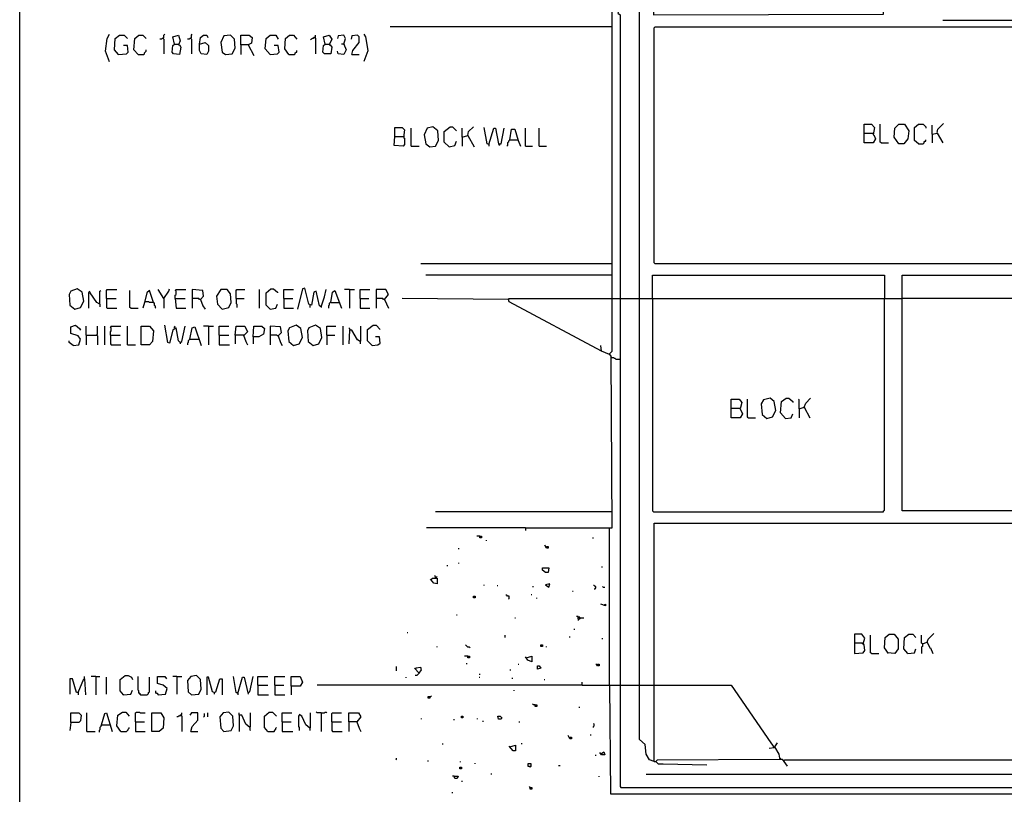
# Model space of a CAD drawing. Extents: x 0.16 to 7.56, y 0.46 to 9.88.
# Drawn here: x 0.16 to 3.84, y 3.6 to 6.5 of the extents above; entities that cross this region are included whole.
import ezdxf

# ---------------------------------------------------------------- set-up
doc = ezdxf.new("R2010")
doc.units = 0
doc.header["$MEASUREMENT"] = 0
doc.layers.add('PFV', color=7, linetype='Continuous')

msp = doc.modelspace()

# ---------------------------------------------------------------- linework, layer by layer
at = {"layer": 'PFV', "color": 0}
for points in [[(0.160606, 0.457576, 0), (0.160606, 9.884848, 0), (7.560606, 9.884848, 0), (7.563636, 0.457576, 0), (0.160606, 0.457576, 0)], [(2.533333, 3.727273, 0), (2.515152, 3.733333, 0), (2.50303, 3.754545, 0), (2.5, 3.790909, 0), (2.478788, 3.809091, 0), (2.478788, 7.242424, 0), (2.50303, 7.290909, 0), (2.524242, 7.3, 0), (2.530303, 6.518182, 0), (3.390909, 6.521212, 0), (3.393939, 7.40303, 0), (2.654545, 7.406061, 0), (2.660606, 7.421212, 0), (2.687879, 7.451515, 0), (2.69697, 7.451515, 0), (3.733333, 7.448485, 0), (3.733333, 7.869697, 0)], [(2.366667, 4.012121, 0), (2.366667, 4.6, 0), (2.375758, 4.6, 0), (2.372727, 5.242424, 0), (2.366667, 5.251515, 0), (2.375758, 5.260606, 0), (2.375758, 7.227273, 0), (2.406061, 7.236364, 0), (2.40303, 6.536364, 0), (2.39697, 6.524242, 0), (2.406061, 6.518182, 0), (2.406061, 4.012121, 0)], [(4.351515, 6.49697, 0), (3.612121, 6.49697, 0)], [(0.49697, 6.342424, 0), (0.481818, 6.381818, 0), (0.487879, 6.430303, 0), (0.49697, 6.445455, 0)], [(0.69697, 6.430303, 0), (0.7, 6.433333, 0), (0.7, 6.442424, 0), (0.70303, 6.445455, 0)], [(0.8, 6.430303, 0), (0.80303, 6.433333, 0), (0.80303, 6.442424, 0), (0.806061, 6.445455, 0)], [(1.448485, 6.345455, 0), (1.463636, 6.384848, 0), (1.454545, 6.436364, 0), (1.448485, 6.445455, 0)], [(2.375758, 6.472727, 0), (1.545455, 6.472727, 0)], [(4.336364, 5.587879, 0), (2.536364, 5.587879, 0), (2.533333, 5.590909, 0), (2.533333, 6.469697, 0), (2.536364, 6.472727, 0), (4.363636, 6.472727, 0)], [(0.530303, 6.369697, 0), (0.515152, 6.387879, 0), (0.518182, 6.430303, 0), (0.533333, 6.442424, 0), (0.551515, 6.442424, 0), (0.563636, 6.430303, 0)], [(0.60303, 6.369697, 0), (0.587879, 6.387879, 0), (0.590909, 6.430303, 0), (0.606061, 6.442424, 0), (0.621212, 6.442424, 0), (0.633333, 6.430303, 0)], [(0.69697, 6.430303, 0), (0.693939, 6.430303, 0), (0.690909, 6.427273, 0), (0.684848, 6.427273, 0)], [(0.69697, 6.430303, 0), (0.7, 6.427273, 0), (0.7, 6.372727, 0)], [(0.739394, 6.409091, 0), (0.733333, 6.436364, 0), (0.754545, 6.442424, 0), (0.760606, 6.421212, 0), (0.754545, 6.406061, 0), (0.757576, 6.406061, 0), (0.763636, 6.39697, 0), (0.757576, 6.369697, 0), (0.736364, 6.372727, 0), (0.730303, 6.378788, 0), (0.733333, 6.40303, 0), (0.739394, 6.409091, 0), (0.754545, 6.409091, 0)], [(0.8, 6.430303, 0), (0.79697, 6.430303, 0), (0.793939, 6.427273, 0), (0.787879, 6.427273, 0)], [(0.8, 6.430303, 0), (0.80303, 6.427273, 0), (0.80303, 6.372727, 0)], [(0.833333, 6.409091, 0), (0.836364, 6.433333, 0), (0.848485, 6.442424, 0), (0.860606, 6.442424, 0), (0.863636, 6.433333, 0)], [(0.833333, 6.409091, 0), (0.854545, 6.415152, 0), (0.866667, 6.40303, 0), (0.866667, 6.381818, 0), (0.860606, 6.369697, 0), (0.839394, 6.372727, 0), (0.833333, 6.384848, 0), (0.833333, 6.409091, 0)], [(0.930303, 6.369697, 0), (0.954545, 6.372727, 0), (0.966667, 6.393939, 0), (0.963636, 6.427273, 0), (0.948485, 6.442424, 0), (0.924242, 6.439394, 0), (0.912121, 6.415152, 0), (0.918182, 6.378788, 0), (0.930303, 6.369697, 0)], [(0.987879, 6.406061, 0), (0.987879, 6.442424, 0), (1.018182, 6.442424, 0), (1.030303, 6.433333, 0), (1.027273, 6.412121, 0), (1.015152, 6.406061, 0), (0.987879, 6.406061, 0), (0.987879, 6.369697, 0)], [(1.09697, 6.369697, 0), (1.078788, 6.390909, 0), (1.081818, 6.430303, 0), (1.09697, 6.442424, 0), (1.118182, 6.442424, 0), (1.127273, 6.427273, 0)], [(1.166667, 6.369697, 0), (1.151515, 6.390909, 0), (1.154545, 6.430303, 0), (1.169697, 6.442424, 0), (1.184848, 6.442424, 0), (1.19697, 6.427273, 0)], [(1.263636, 6.433333, 0), (1.260606, 6.433333, 0), (1.257576, 6.430303, 0), (1.254545, 6.430303, 0), (1.251515, 6.427273, 0), (1.248485, 6.424242, 0)], [(1.263636, 6.433333, 0), (1.266667, 6.436364, 0), (1.266667, 6.442424, 0)], [(1.263636, 6.433333, 0), (1.266667, 6.430303, 0), (1.266667, 6.372727, 0)], [(1.30303, 6.409091, 0), (1.29697, 6.436364, 0), (1.318182, 6.442424, 0), (1.327273, 6.427273, 0), (1.318182, 6.406061, 0), (1.321212, 6.406061, 0), (1.327273, 6.39697, 0), (1.324242, 6.372727, 0), (1.3, 6.372727, 0), (1.293939, 6.378788, 0), (1.29697, 6.40303, 0), (1.30303, 6.409091, 0), (1.318182, 6.409091, 0)], [(1.372727, 6.409091, 0), (1.378788, 6.430303, 0), (1.372727, 6.442424, 0), (1.351515, 6.439394, 0), (1.348485, 6.430303, 0)], [(1.372727, 6.409091, 0), (1.381818, 6.387879, 0), (1.372727, 6.369697, 0), (1.351515, 6.372727, 0), (1.348485, 6.381818, 0)], [(1.372727, 6.409091, 0), (1.363636, 6.409091, 0)], [(1.372727, 6.409091, 0), (1.375758, 6.406061, 0)], [(1.40303, 6.369697, 0), (1.406061, 6.384848, 0), (1.430303, 6.415152, 0), (1.430303, 6.436364, 0), (1.424242, 6.442424, 0), (1.40303, 6.439394, 0), (1.4, 6.427273, 0)], [(0.530303, 6.369697, 0), (0.527273, 6.372727, 0)], [(0.530303, 6.369697, 0), (0.560606, 6.372727, 0), (0.566667, 6.378788, 0), (0.563636, 6.40303, 0), (0.548485, 6.40303, 0)], [(0.60303, 6.369697, 0), (0.624242, 6.369697, 0), (0.627273, 6.372727, 0), (0.627273, 6.375758, 0), (0.630303, 6.378788, 0), (0.633333, 6.381818, 0), (0.633333, 6.387879, 0)], [(1.015152, 6.406061, 0), (1.036364, 6.366667, 0)], [(1.09697, 6.369697, 0), (1.124242, 6.372727, 0), (1.130303, 6.378788, 0), (1.127273, 6.40303, 0), (1.112121, 6.40303, 0)], [(1.166667, 6.369697, 0), (1.187879, 6.369697, 0), (1.190909, 6.372727, 0), (1.190909, 6.375758, 0), (1.193939, 6.378788, 0), (1.19697, 6.378788, 0), (1.19697, 6.384848, 0)], [(1.40303, 6.369697, 0), (1.430303, 6.369697, 0)], [(3.590909, 6.078788, 0), (3.593939, 6.090909, 0), (3.615152, 6.112121, 0)], [(1.563636, 6.063636, 0), (1.563636, 6.09697, 0), (1.590909, 6.09697, 0), (1.6, 6.087879, 0), (1.59697, 6.069697, 0), (1.59697, 6.057576, 0), (1.6, 6.057576, 0), (1.6, 6.033333, 0), (1.593939, 6.027273, 0), (1.560606, 6.030303, 0), (1.563636, 6.063636, 0), (1.593939, 6.063636, 0)], [(1.624242, 6.027273, 0), (1.624242, 6.093939, 0)], [(1.693939, 6.024242, 0), (1.715152, 6.027273, 0), (1.727273, 6.048485, 0), (1.724242, 6.084848, 0), (1.706061, 6.1, 0), (1.684848, 6.093939, 0), (1.672727, 6.069697, 0), (1.678788, 6.036364, 0), (1.693939, 6.024242, 0)], [(1.766667, 6.024242, 0), (1.748485, 6.042424, 0), (1.748485, 6.081818, 0), (1.769697, 6.1, 0), (1.778788, 6.1, 0), (1.793939, 6.084848, 0)], [(1.815152, 6.060606, 0), (1.815152, 6.093939, 0)], [(1.836364, 6.066667, 0), (1.839394, 6.081818, 0), (1.857576, 6.1, 0)], [(1.915152, 6.033333, 0), (1.909091, 6.036364, 0), (1.89697, 6.09697, 0)], [(1.915152, 6.033333, 0), (1.933333, 6.093939, 0), (1.939394, 6.093939, 0), (1.951515, 6.036364, 0), (1.954545, 6.030303, 0)], [(1.954545, 6.036364, 0), (1.960606, 6.036364, 0), (1.972727, 6.093939, 0)], [(1.993939, 6.051515, 0), (2, 6.090909, 0), (2.012121, 6.090909, 0), (2.024242, 6.048485, 0), (2.033333, 6.027273, 0)], [(2.051515, 6.027273, 0), (2.051515, 6.093939, 0)], [(2.10303, 6.027273, 0), (2.10303, 6.093939, 0)], [(3.318182, 6.075758, 0), (3.318182, 6.109091, 0), (3.345455, 6.109091, 0), (3.357576, 6.09697, 0), (3.351515, 6.069697, 0), (3.354545, 6.069697, 0), (3.360606, 6.054545, 0), (3.351515, 6.039394, 0), (3.318182, 6.039394, 0), (3.318182, 6.075758, 0), (3.351515, 6.075758, 0)], [(3.381818, 6.039394, 0), (3.378788, 6.042424, 0), (3.378788, 6.109091, 0)], [(3.448485, 6.036364, 0), (3.430303, 6.060606, 0), (3.433333, 6.093939, 0), (3.448485, 6.109091, 0), (3.469697, 6.109091, 0), (3.484848, 6.084848, 0), (3.481818, 6.054545, 0), (3.466667, 6.036364, 0), (3.448485, 6.036364, 0)], [(3.521212, 6.036364, 0), (3.506061, 6.048485, 0), (3.506061, 6.09697, 0), (3.521212, 6.109091, 0), (3.539394, 6.109091, 0), (3.548485, 6.1, 0), (3.548485, 6.093939, 0)], [(3.572727, 6.072727, 0), (3.572727, 6.106061, 0)], [(3.572727, 6.072727, 0), (3.590909, 6.075758, 0), (3.612121, 6.039394, 0)], [(1.593939, 6.063636, 0), (1.59697, 6.060606, 0)], [(1.766667, 6.024242, 0), (1.787879, 6.030303, 0), (1.793939, 6.045455, 0)], [(1.815152, 6.060606, 0), (1.836364, 6.066667, 0), (1.860606, 6.024242, 0)], [(1.815152, 6.060606, 0), (1.815152, 6.027273, 0)], [(1.993939, 6.051515, 0), (1.990909, 6.048485, 0), (1.987879, 6.045455, 0), (1.987879, 6.042424, 0), (1.984848, 6.039394, 0), (1.984848, 6.030303, 0), (1.981818, 6.027273, 0)], [(1.993939, 6.051515, 0), (2.021212, 6.051515, 0)], [(2.021212, 6.051515, 0), (2.024242, 6.051515, 0)], [(3.381818, 6.039394, 0), (3.409091, 6.039394, 0)], [(3.521212, 6.036364, 0), (3.539394, 6.036364, 0), (3.542424, 6.039394, 0), (3.542424, 6.042424, 0), (3.545455, 6.045455, 0), (3.548485, 6.045455, 0), (3.548485, 6.051515, 0)], [(3.572727, 6.072727, 0), (3.572727, 6.039394, 0)], [(1.624242, 6.027273, 0), (1.654545, 6.027273, 0)], [(1.915152, 6.033333, 0), (1.915152, 6.027273, 0)], [(2.051515, 6.027273, 0), (2.078788, 6.027273, 0)], [(2.10303, 6.027273, 0), (2.130303, 6.027273, 0)], [(2.375758, 5.587879, 0), (1.660606, 5.587879, 0)], [(2.375758, 5.545455, 0), (1.678788, 5.545455, 0)], [(2.527273, 5.457576, 0), (2.527273, 5.545455, 0), (3.393939, 5.545455, 0), (3.393939, 5.457576, 0)], [(4.657576, 4.663636, 0), (3.460606, 4.663636, 0), (3.460606, 5.545455, 0), (4.657576, 5.545455, 0), (4.654545, 5.478788, 0), (4.654545, 5.457576, 0), (3.460606, 5.457576, 0)], [(0.366667, 5.418182, 0), (0.387879, 5.424242, 0), (0.4, 5.448485, 0), (0.393939, 5.481818, 0), (0.375758, 5.493939, 0), (0.351515, 5.484848, 0), (0.345455, 5.472727, 0), (0.348485, 5.433333, 0), (0.366667, 5.418182, 0)], [(0.460606, 5.436364, 0), (0.460606, 5.484848, 0), (0.463636, 5.487879, 0)], [(0.484848, 5.457576, 0), (0.484848, 5.487879, 0), (0.487879, 5.490909, 0), (0.524242, 5.490909, 0)], [(0.575758, 5.421212, 0), (0.572727, 5.424242, 0), (0.572727, 5.487879, 0)], [(0.660606, 5.442424, 0), (0.645455, 5.487879, 0), (0.636364, 5.478788, 0), (0.627273, 5.442424, 0), (0.621212, 5.421212, 0)], [(0.7, 5.457576, 0), (0.678788, 5.490909, 0)], [(0.7, 5.457576, 0), (0.718182, 5.484848, 0), (0.721212, 5.493939, 0)], [(0.742424, 5.457576, 0), (0.742424, 5.469697, 0), (0.745455, 5.472727, 0), (0.745455, 5.484848, 0), (0.742424, 5.487879, 0), (0.745455, 5.490909, 0), (0.781818, 5.490909, 0)], [(0.836364, 5.454545, 0), (0.848485, 5.466667, 0), (0.845455, 5.487879, 0), (0.806061, 5.490909, 0), (0.806061, 5.421212, 0)], [(0.918182, 5.418182, 0), (0.942424, 5.424242, 0), (0.951515, 5.442424, 0), (0.948485, 5.475758, 0), (0.936364, 5.490909, 0), (0.912121, 5.490909, 0), (0.89697, 5.466667, 0), (0.9, 5.436364, 0), (0.918182, 5.418182, 0)], [(0.969697, 5.457576, 0), (0.969697, 5.487879, 0), (0.972727, 5.490909, 0), (1.00303, 5.490909, 0)], [(1.057576, 5.421212, 0), (1.057576, 5.490909, 0)], [(1.09697, 5.418182, 0), (1.081818, 5.433333, 0), (1.081818, 5.478788, 0), (1.1, 5.493939, 0), (1.109091, 5.493939, 0), (1.124242, 5.481818, 0), (1.124242, 5.478788, 0)], [(1.148485, 5.457576, 0), (1.148485, 5.490909, 0), (1.184848, 5.490909, 0)], [(1.287879, 5.427273, 0), (1.281818, 5.430303, 0), (1.269697, 5.484848, 0), (1.260606, 5.481818, 0), (1.251515, 5.433333, 0), (1.242424, 5.436364, 0), (1.227273, 5.49697, 0), (1.218182, 5.493939, 0), (1.2, 5.418182, 0)], [(1.287879, 5.427273, 0), (1.3, 5.463636, 0), (1.306061, 5.490909, 0)], [(1.324242, 5.442424, 0), (1.330303, 5.481818, 0), (1.339394, 5.487879, 0), (1.363636, 5.421212, 0)], [(1.393939, 5.490909, 0), (1.375758, 5.490909, 0)], [(1.393939, 5.490909, 0), (1.412121, 5.490909, 0)], [(1.393939, 5.490909, 0), (1.393939, 5.421212, 0)], [(1.433333, 5.457576, 0), (1.433333, 5.490909, 0), (1.469697, 5.490909, 0)], [(1.524242, 5.454545, 0), (1.539394, 5.472727, 0), (1.530303, 5.490909, 0), (1.493939, 5.490909, 0), (1.493939, 5.421212, 0)], [(0.421212, 5.481818, 0), (0.418182, 5.478788, 0), (0.418182, 5.421212, 0)], [(0.460606, 5.436364, 0), (0.448485, 5.442424, 0), (0.424242, 5.478788, 0), (0.421212, 5.484848, 0)], [(0.484848, 5.457576, 0), (0.521212, 5.457576, 0)], [(0.484848, 5.457576, 0), (0.484848, 5.424242, 0), (0.487879, 5.421212, 0), (0.524242, 5.421212, 0)], [(0.7, 5.457576, 0), (0.7, 5.421212, 0)], [(0.742424, 5.457576, 0), (0.778788, 5.457576, 0)], [(0.742424, 5.457576, 0), (0.745455, 5.421212, 0), (0.781818, 5.421212, 0)], [(0.836364, 5.454545, 0), (0.833333, 5.454545, 0), (0.830303, 5.457576, 0), (0.806061, 5.457576, 0)], [(0.836364, 5.454545, 0), (0.845455, 5.430303, 0), (0.854545, 5.418182, 0)], [(0.969697, 5.457576, 0), (1, 5.457576, 0)], [(0.969697, 5.457576, 0), (0.969697, 5.439394, 0), (0.972727, 5.436364, 0), (0.972727, 5.424242, 0)], [(1.148485, 5.457576, 0), (1.181818, 5.457576, 0)], [(1.148485, 5.457576, 0), (1.148485, 5.421212, 0), (1.184848, 5.421212, 0)], [(1.433333, 5.457576, 0), (1.466667, 5.457576, 0)], [(1.433333, 5.457576, 0), (1.433333, 5.421212, 0), (1.469697, 5.421212, 0)], [(1.524242, 5.454545, 0), (1.521212, 5.454545, 0), (1.518182, 5.457576, 0), (1.493939, 5.457576, 0)], [(1.524242, 5.454545, 0), (1.539394, 5.421212, 0)], [(2.336364, 5.260606, 0), (1.990909, 5.445455, 0), (1.987879, 5.454545, 0), (1.590909, 5.457576, 0)], [(1.987879, 5.454545, 0), (1.990909, 5.457576, 0), (2.375758, 5.457576, 0)], [(1.987879, 5.454545, 0), (1.987879, 5.451515, 0)], [(2.375758, 5.457576, 0), (2.406061, 5.457576, 0)], [(2.406061, 5.457576, 0), (2.475758, 5.457576, 0)], [(2.475758, 5.457576, 0), (3.460606, 5.457576, 0)], [(2.527273, 5.457576, 0), (2.527273, 4.663636, 0), (2.530303, 4.660606, 0), (3.390909, 4.660606, 0), (3.390909, 4.663636, 0), (3.393939, 4.666667, 0), (3.393939, 5.457576, 0)], [(0.460606, 5.436364, 0), (0.460606, 5.427273, 0)], [(0.575758, 5.421212, 0), (0.60303, 5.421212, 0)], [(0.660606, 5.442424, 0), (0.645455, 5.442424, 0), (0.642424, 5.445455, 0), (0.630303, 5.445455, 0)], [(0.660606, 5.442424, 0), (0.663636, 5.439394, 0), (0.663636, 5.433333, 0), (0.666667, 5.430303, 0), (0.666667, 5.424242, 0), (0.669697, 5.421212, 0)], [(1.09697, 5.418182, 0), (1.118182, 5.421212, 0), (1.124242, 5.436364, 0)], [(1.245455, 5.433333, 0), (1.245455, 5.424242, 0)], [(1.287879, 5.427273, 0), (1.287879, 5.424242, 0)], [(1.324242, 5.442424, 0), (1.321212, 5.442424, 0), (1.318182, 5.439394, 0), (1.318182, 5.433333, 0), (1.315152, 5.430303, 0), (1.315152, 5.421212, 0)], [(1.324242, 5.442424, 0), (1.354545, 5.442424, 0)], [(0.360606, 5.281818, 0), (0.381818, 5.284848, 0), (0.387879, 5.306061, 0), (0.378788, 5.318182, 0), (0.351515, 5.327273, 0), (0.351515, 5.351515, 0), (0.369697, 5.357576, 0), (0.384848, 5.345455, 0), (0.387879, 5.339394, 0)], [(0.409091, 5.321212, 0), (0.409091, 5.354545, 0)], [(0.448485, 5.321212, 0), (0.451515, 5.324242, 0), (0.451515, 5.354545, 0)], [(0.478788, 5.284848, 0), (0.478788, 5.354545, 0)], [(0.5, 5.321212, 0), (0.5, 5.333333, 0), (0.50303, 5.336364, 0), (0.50303, 5.348485, 0), (0.5, 5.351515, 0), (0.50303, 5.354545, 0), (0.539394, 5.354545, 0)], [(0.563636, 5.284848, 0), (0.563636, 5.354545, 0)], [(0.615152, 5.284848, 0), (0.615152, 5.354545, 0), (0.645455, 5.354545, 0), (0.660606, 5.336364, 0), (0.657576, 5.29697, 0), (0.645455, 5.284848, 0), (0.615152, 5.284848, 0)], [(0.760606, 5.293939, 0), (0.754545, 5.3, 0), (0.745455, 5.348485, 0), (0.733333, 5.339394, 0), (0.721212, 5.290909, 0), (0.715152, 5.293939, 0), (0.70303, 5.357576, 0)], [(0.739394, 5.348485, 0), (0.739394, 5.351515, 0), (0.742424, 5.354545, 0)], [(0.760606, 5.293939, 0), (0.766667, 5.29697, 0), (0.778788, 5.354545, 0)], [(0.79697, 5.306061, 0), (0.806061, 5.348485, 0), (0.815152, 5.351515, 0), (0.839394, 5.281818, 0)], [(0.866667, 5.354545, 0), (0.848485, 5.354545, 0)], [(0.866667, 5.354545, 0), (0.884848, 5.354545, 0)], [(0.866667, 5.354545, 0), (0.866667, 5.284848, 0)], [(0.906061, 5.321212, 0), (0.906061, 5.354545, 0), (0.942424, 5.354545, 0)], [(0.966667, 5.321212, 0), (0.969697, 5.354545, 0), (1.00303, 5.354545, 0), (1.012121, 5.333333, 0), (1, 5.321212, 0), (0.966667, 5.321212, 0), (0.966667, 5.287879, 0)], [(1.033333, 5.315152, 0), (1.036364, 5.354545, 0), (1.066667, 5.354545, 0), (1.075758, 5.345455, 0), (1.072727, 5.324242, 0), (1.054545, 5.315152, 0), (1.033333, 5.315152, 0), (1.033333, 5.287879, 0)], [(1.127273, 5.318182, 0), (1.139394, 5.330303, 0), (1.136364, 5.351515, 0), (1.09697, 5.354545, 0), (1.09697, 5.284848, 0)], [(1.184848, 5.281818, 0), (1.206061, 5.287879, 0), (1.218182, 5.312121, 0), (1.212121, 5.345455, 0), (1.193939, 5.357576, 0), (1.169697, 5.348485, 0), (1.163636, 5.336364, 0), (1.166667, 5.29697, 0), (1.184848, 5.281818, 0)], [(1.257576, 5.281818, 0), (1.278788, 5.287879, 0), (1.290909, 5.312121, 0), (1.284848, 5.345455, 0), (1.266667, 5.357576, 0), (1.242424, 5.348485, 0), (1.236364, 5.336364, 0), (1.239394, 5.29697, 0), (1.257576, 5.281818, 0)], [(1.309091, 5.321212, 0), (1.309091, 5.354545, 0), (1.342424, 5.354545, 0)], [(1.369697, 5.284848, 0), (1.369697, 5.354545, 0)], [(1.433333, 5.29697, 0), (1.424242, 5.30303, 0), (1.40303, 5.339394, 0), (1.393939, 5.339394, 0), (1.390909, 5.287879, 0)], [(1.39697, 5.339394, 0), (1.39697, 5.342424, 0), (1.393939, 5.345455, 0), (1.393939, 5.348485, 0)], [(1.433333, 5.29697, 0), (1.436364, 5.3, 0), (1.436364, 5.354545, 0)], [(1.478788, 5.281818, 0), (1.460606, 5.3, 0), (1.460606, 5.342424, 0), (1.481818, 5.357576, 0), (1.493939, 5.357576, 0), (1.509091, 5.342424, 0)], [(0.409091, 5.321212, 0), (0.448485, 5.321212, 0), (0.451515, 5.318182, 0), (0.451515, 5.284848, 0)], [(0.409091, 5.321212, 0), (0.409091, 5.284848, 0)], [(0.5, 5.321212, 0), (0.536364, 5.321212, 0)], [(0.5, 5.321212, 0), (0.5, 5.287879, 0), (0.50303, 5.284848, 0), (0.539394, 5.284848, 0)], [(0.79697, 5.306061, 0), (0.793939, 5.30303, 0), (0.790909, 5.3, 0), (0.790909, 5.293939, 0), (0.787879, 5.290909, 0), (0.787879, 5.284848, 0)], [(0.79697, 5.306061, 0), (0.827273, 5.306061, 0)], [(0.827273, 5.306061, 0), (0.830303, 5.306061, 0)], [(0.906061, 5.321212, 0), (0.942424, 5.321212, 0)], [(0.906061, 5.321212, 0), (0.906061, 5.284848, 0), (0.945455, 5.284848, 0)], [(0.99697, 5.321212, 0), (1.006061, 5.29697, 0), (1.012121, 5.284848, 0)], [(1.127273, 5.318182, 0), (1.124242, 5.318182, 0), (1.121212, 5.321212, 0), (1.09697, 5.321212, 0)], [(1.127273, 5.318182, 0), (1.136364, 5.293939, 0), (1.142424, 5.281818, 0)], [(1.309091, 5.321212, 0), (1.339394, 5.321212, 0)], [(1.309091, 5.321212, 0), (1.309091, 5.284848, 0)], [(1.478788, 5.281818, 0), (1.5, 5.284848, 0), (1.509091, 5.290909, 0), (1.506061, 5.315152, 0), (1.490909, 5.315152, 0)], [(0.360606, 5.281818, 0), (0.345455, 5.293939, 0), (0.345455, 5.3, 0)], [(0.563636, 5.284848, 0), (0.593939, 5.284848, 0)], [(0.760606, 5.293939, 0), (0.760606, 5.287879, 0)], [(1.433333, 5.29697, 0), (1.433333, 5.287879, 0)], [(2.366667, 5.248485, 0), (2.336364, 5.260606, 0), (2.333333, 5.281818, 0)], [(2.366667, 5.248485, 0), (2.369697, 5.245455, 0)], [(2.375758, 5.236364, 0), (2.372727, 5.239394, 0)], [(2.406061, 5.230303, 0), (2.390909, 5.230303, 0), (2.387879, 5.233333, 0), (2.384848, 5.233333, 0), (2.381818, 5.236364, 0), (2.375758, 5.236364, 0)], [(2.821212, 5.048485, 0), (2.821212, 5.081818, 0), (2.851515, 5.081818, 0), (2.860606, 5.069697, 0), (2.854545, 5.045455, 0), (2.863636, 5.027273, 0), (2.854545, 5.012121, 0), (2.821212, 5.012121, 0), (2.821212, 5.048485, 0), (2.854545, 5.048485, 0)], [(2.884848, 5.012121, 0), (2.881818, 5.015152, 0), (2.881818, 5.081818, 0)], [(2.954545, 5.009091, 0), (2.975758, 5.015152, 0), (2.987879, 5.039394, 0), (2.981818, 5.072727, 0), (2.966667, 5.084848, 0), (2.942424, 5.078788, 0), (2.933333, 5.063636, 0), (2.936364, 5.024242, 0), (2.954545, 5.009091, 0)], [(3.024242, 5.009091, 0), (3.006061, 5.030303, 0), (3.009091, 5.072727, 0), (3.027273, 5.084848, 0), (3.036364, 5.084848, 0), (3.051515, 5.072727, 0), (3.051515, 5.069697, 0)], [(3.075758, 5.045455, 0), (3.075758, 5.078788, 0), (3.072727, 5.081818, 0)], [(3.093939, 5.051515, 0), (3.1, 5.066667, 0), (3.118182, 5.084848, 0)], [(3.075758, 5.045455, 0), (3.093939, 5.051515, 0), (3.115152, 5.012121, 0)], [(3.075758, 5.045455, 0), (3.075758, 5.012121, 0)], [(3.093939, 5.051515, 0), (3.093939, 5.048485, 0)], [(2.884848, 5.012121, 0), (2.912121, 5.012121, 0)], [(3.024242, 5.009091, 0), (3.045455, 5.012121, 0), (3.051515, 5.027273, 0)], [(2.375758, 4.660606, 0), (1.715152, 4.660606, 0)], [(2.533333, 3.727273, 0), (2.533333, 4.618182, 0), (4.336364, 4.618182, 0), (4.339394, 3.730303, 0), (5.29697, 3.733333, 0), (4.99697, 4.618182, 0), (4.990909, 4.642424, 0), (5.060606, 4.645455, 0), (5.081818, 4.660606, 0), (5.375758, 3.80303, 0), (5.409091, 3.827273, 0), (5.421212, 3.836364, 0), (5.439394, 3.863636, 0), (5.436364, 3.872727, 0), (5.40303, 3.887879, 0)], [(2.051515, 4.6, 0), (1.681818, 4.6, 0)], [(1.881818, 4.569697, 0), (1.887879, 4.569697, 0), (1.887879, 4.563636, 0), (1.881818, 4.563636, 0), (1.881818, 4.569697, 0), (1.869697, 4.569697, 0)], [(2.051515, 4.6, 0), (2.366667, 4.6, 0)], [(2.051515, 4.6, 0), (2.051515, 4.590909, 0)], [(1.906061, 4.551515, 0), (1.906061, 4.554545, 0)], [(2.130303, 4.530303, 0), (2.136364, 4.530303, 0), (2.136364, 4.524242, 0), (2.130303, 4.524242, 0), (2.124242, 4.536364, 0)], [(2.30303, 4.563636, 0), (2.306061, 4.563636, 0)], [(1.80303, 4.521212, 0), (1.80303, 4.524242, 0)], [(1.760606, 4.457576, 0), (1.760606, 4.460606, 0)], [(1.80303, 4.466667, 0), (1.80303, 4.469697, 0)], [(1.715152, 4.415152, 0), (1.715152, 4.418182, 0), (1.712121, 4.421212, 0)], [(1.718182, 4.415152, 0), (1.721212, 4.418182, 0)], [(2.127273, 4.433333, 0), (2.115152, 4.442424, 0), (2.115152, 4.451515, 0), (2.139394, 4.451515, 0), (2.136364, 4.433333, 0), (2.127273, 4.433333, 0)], [(2.336364, 4.454545, 0), (2.339394, 4.454545, 0)], [(1.7, 4.406061, 0), (1.70303, 4.412121, 0), (1.721212, 4.412121, 0), (1.721212, 4.390909, 0), (1.709091, 4.393939, 0), (1.69697, 4.409091, 0)], [(1.89697, 4.384848, 0), (1.89697, 4.387879, 0)], [(1.945455, 4.384848, 0), (1.948485, 4.384848, 0)], [(2.078788, 4.381818, 0), (2.081818, 4.381818, 0)], [(2.139394, 4.378788, 0), (2.142424, 4.390909, 0), (2.127273, 4.387879, 0), (2.139394, 4.378788, 0)], [(2.309091, 4.372727, 0), (2.312121, 4.372727, 0), (2.315152, 4.375758, 0), (2.315152, 4.381818, 0), (2.312121, 4.381818, 0), (2.309091, 4.384848, 0), (2.306061, 4.384848, 0)], [(2.342424, 4.378788, 0), (2.339394, 4.381818, 0)], [(1.857576, 4.339394, 0), (1.857576, 4.345455, 0), (1.863636, 4.345455, 0), (1.863636, 4.339394, 0), (1.857576, 4.339394, 0)], [(1.987879, 4.333333, 0), (1.990909, 4.336364, 0), (1.990909, 4.345455, 0), (1.984848, 4.345455, 0), (1.981818, 4.348485, 0), (1.978788, 4.348485, 0)], [(2.072727, 4.351515, 0), (2.075758, 4.351515, 0)], [(2.227273, 4.363636, 0), (2.230303, 4.363636, 0)], [(2.342424, 4.378788, 0), (2.348485, 4.378788, 0)], [(2.093939, 4.336364, 0), (2.093939, 4.339394, 0)], [(2.345455, 4.312121, 0), (2.351515, 4.315152, 0), (2.351515, 4.309091, 0), (2.333333, 4.315152, 0)], [(1.793939, 4.275758, 0), (1.79697, 4.275758, 0)], [(2.012121, 4.263636, 0), (2.015152, 4.263636, 0)], [(2.248485, 4.260606, 0), (2.248485, 4.269697, 0), (2.242424, 4.269697, 0)], [(2.248485, 4.260606, 0), (2.254545, 4.260606, 0), (2.257576, 4.263636, 0), (2.269697, 4.263636, 0)], [(2.248485, 4.260606, 0), (2.248485, 4.254545, 0)], [(2.254545, 4.263636, 0), (2.254545, 4.266667, 0), (2.251515, 4.266667, 0), (2.254545, 4.263636, 0)], [(1.609091, 4.209091, 0), (1.612121, 4.209091, 0)], [(1.975758, 4.190909, 0), (1.975758, 4.2, 0)], [(2.233333, 4.221212, 0), (2.236364, 4.221212, 0)], [(3.315152, 4.166667, 0), (3.321212, 4.187879, 0), (3.309091, 4.20303, 0), (3.281818, 4.20303, 0), (3.281818, 4.130303, 0), (3.315152, 4.133333, 0), (3.321212, 4.142424, 0), (3.318182, 4.163636, 0), (3.309091, 4.169697, 0), (3.281818, 4.169697, 0)], [(3.345455, 4.130303, 0), (3.342424, 4.133333, 0), (3.342424, 4.2, 0)], [(3.409091, 4.130303, 0), (3.393939, 4.151515, 0), (3.39697, 4.190909, 0), (3.412121, 4.20303, 0), (3.430303, 4.20303, 0), (3.445455, 4.184848, 0), (3.445455, 4.148485, 0), (3.433333, 4.130303, 0), (3.406061, 4.133333, 0)], [(3.481818, 4.130303, 0), (3.466667, 4.148485, 0), (3.469697, 4.190909, 0), (3.484848, 4.20303, 0), (3.5, 4.20303, 0), (3.512121, 4.190909, 0)], [(3.536364, 4.166667, 0), (3.533333, 4.169697, 0), (3.533333, 4.2, 0)], [(3.554545, 4.172727, 0), (3.557576, 4.184848, 0), (3.578788, 4.206061, 0)], [(1.845455, 4.151515, 0), (1.842424, 4.154545, 0), (1.836364, 4.154545, 0), (1.833333, 4.157576, 0), (1.830303, 4.160606, 0), (1.827273, 4.163636, 0)], [(2.109091, 4.157576, 0), (2.109091, 4.163636, 0), (2.115152, 4.163636, 0), (2.115152, 4.157576, 0), (2.109091, 4.157576, 0)], [(2.218182, 4.190909, 0), (2.218182, 4.193939, 0)], [(2.339394, 4.184848, 0), (2.339394, 4.187879, 0)], [(3.315152, 4.166667, 0), (3.315152, 4.163636, 0)], [(3.536364, 4.166667, 0), (3.536364, 4.157576, 0), (3.533333, 4.154545, 0), (3.533333, 4.130303, 0)], [(3.536364, 4.166667, 0), (3.554545, 4.172727, 0), (3.563636, 4.151515, 0), (3.566667, 4.151515, 0), (3.575758, 4.130303, 0)], [(1.721212, 4.154545, 0), (1.721212, 4.157576, 0)], [(2.130303, 4.154545, 0), (2.130303, 4.157576, 0)], [(3.345455, 4.130303, 0), (3.372727, 4.130303, 0)], [(3.481818, 4.130303, 0), (3.506061, 4.133333, 0), (3.512121, 4.148485, 0)], [(1.836364, 4.121212, 0), (1.842424, 4.121212, 0), (1.842424, 4.115152, 0), (1.836364, 4.115152, 0), (1.836364, 4.121212, 0), (1.824242, 4.121212, 0)], [(1.830303, 4.093939, 0), (1.833333, 4.093939, 0)], [(2.024242, 4.090909, 0), (2.027273, 4.090909, 0)], [(2.054545, 4.115152, 0), (2.075758, 4.121212, 0), (2.075758, 4.1, 0), (2.060606, 4.106061, 0), (2.051515, 4.118182, 0)], [(2.321212, 4.087879, 0), (2.321212, 4.090909, 0), (2.327273, 4.090909, 0), (2.327273, 4.084848, 0), (2.321212, 4.084848, 0), (2.318182, 4.087879, 0), (2.315152, 4.090909, 0)], [(1.569697, 4.066667, 0), (1.569697, 4.081818, 0)], [(1.654545, 4.057576, 0), (1.636364, 4.075758, 0)], [(1.654545, 4.057576, 0), (1.663636, 4.069697, 0), (1.660606, 4.078788, 0), (1.642424, 4.075758, 0), (1.639394, 4.072727, 0)], [(1.654545, 4.057576, 0), (1.651515, 4.054545, 0), (1.648485, 4.051515, 0), (1.645455, 4.048485, 0), (1.639394, 4.048485, 0)], [(1.881818, 4.051515, 0), (1.881818, 4.054545, 0)], [(1.993939, 4.069697, 0), (1.99697, 4.069697, 0)], [(2.09697, 4.072727, 0), (2.09697, 4.084848, 0), (2.10303, 4.084848, 0), (2.109091, 4.075758, 0), (2.09697, 4.072727, 0)], [(0.378788, 3.984848, 0), (0.372727, 3.984848, 0), (0.357576, 4.036364, 0), (0.348485, 4.036364, 0), (0.348485, 3.978788, 0)], [(0.378788, 3.984848, 0), (0.4, 4.036364, 0), (0.40303, 4.036364, 0), (0.406061, 3.975758, 0)], [(0.40303, 4.036364, 0), (0.40303, 4.045455, 0)], [(0.445455, 4.045455, 0), (0.427273, 4.045455, 0)], [(0.445455, 4.045455, 0), (0.460606, 4.045455, 0)], [(0.445455, 4.045455, 0), (0.445455, 3.975758, 0)], [(0.484848, 3.978788, 0), (0.484848, 4.042424, 0)], [(0.548485, 3.975758, 0), (0.536364, 3.990909, 0), (0.536364, 4.033333, 0), (0.554545, 4.048485, 0), (0.566667, 4.048485, 0), (0.578788, 4.042424, 0), (0.581818, 4.033333, 0)], [(0.612121, 3.975758, 0), (0.612121, 3.978788, 0), (0.609091, 3.981818, 0), (0.606061, 3.984848, 0), (0.606061, 3.990909, 0), (0.60303, 3.993939, 0), (0.60303, 4.045455, 0)], [(0.612121, 3.975758, 0), (0.636364, 3.975758, 0), (0.639394, 3.978788, 0), (0.642424, 3.981818, 0), (0.642424, 3.984848, 0), (0.645455, 3.987879, 0), (0.645455, 4.042424, 0)], [(0.678788, 3.975758, 0), (0.706061, 3.978788, 0), (0.712121, 4, 0), (0.69697, 4.012121, 0), (0.675758, 4.018182, 0), (0.675758, 4.045455, 0), (0.70303, 4.045455, 0), (0.709091, 4.036364, 0)], [(0.748485, 4.045455, 0), (0.733333, 4.045455, 0)], [(0.748485, 4.045455, 0), (0.766667, 4.045455, 0)], [(0.748485, 4.045455, 0), (0.748485, 3.978788, 0)], [(0.80303, 3.975758, 0), (0.830303, 3.978788, 0), (0.839394, 3.99697, 0), (0.836364, 4.033333, 0), (0.821212, 4.048485, 0), (0.8, 4.045455, 0), (0.787879, 4.030303, 0), (0.790909, 3.987879, 0), (0.80303, 3.975758, 0)], [(0.887879, 3.984848, 0), (0.881818, 3.987879, 0), (0.866667, 4.042424, 0), (0.860606, 4.042424, 0), (0.860606, 3.975758, 0)], [(0.887879, 3.984848, 0), (0.893939, 3.987879, 0), (0.909091, 4.036364, 0), (0.918182, 4.036364, 0), (0.918182, 3.975758, 0)], [(0.975758, 3.981818, 0), (0.969697, 3.984848, 0), (0.960606, 4.045455, 0)], [(0.975758, 3.981818, 0), (0.993939, 4.042424, 0), (1, 4.042424, 0), (1.015152, 3.978788, 0)], [(1.015152, 3.984848, 0), (1.021212, 3.987879, 0), (1.033333, 4.045455, 0)], [(1.051515, 4.012121, 0), (1.051515, 4.045455, 0), (1.087879, 4.045455, 0)], [(1.115152, 4.012121, 0), (1.115152, 4.045455, 0), (1.151515, 4.045455, 0)], [(1.175758, 4.009091, 0), (1.175758, 4.045455, 0), (1.209091, 4.045455, 0), (1.218182, 4.024242, 0), (1.209091, 4.009091, 0), (1.175758, 4.009091, 0), (1.175758, 3.975758, 0)], [(1.606061, 4.039394, 0), (1.606061, 4.042424, 0)], [(1.878788, 4.042424, 0), (1.881818, 4.042424, 0)], [(2.00303, 4.036364, 0), (2.00303, 4.039394, 0)], [(2.121212, 4.033333, 0), (2.124242, 4.033333, 0)], [(2.263636, 4.012121, 0), (2.263636, 4.024242, 0)], [(0.378788, 3.984848, 0), (0.378788, 3.975758, 0)], [(0.548485, 3.975758, 0), (0.545455, 3.978788, 0)], [(0.548485, 3.975758, 0), (0.575758, 3.978788, 0), (0.581818, 3.993939, 0)], [(0.612121, 3.975758, 0), (0.609091, 3.978788, 0)], [(0.678788, 3.975758, 0), (0.678788, 3.978788, 0), (0.675758, 3.981818, 0), (0.672727, 3.981818, 0), (0.669697, 3.984848, 0), (0.669697, 3.990909, 0)], [(0.678788, 3.975758, 0), (0.675758, 3.978788, 0)], [(0.887879, 3.984848, 0), (0.887879, 3.978788, 0)], [(0.975758, 3.981818, 0), (0.975758, 3.975758, 0)], [(1.051515, 4.012121, 0), (1.087879, 4.012121, 0)], [(1.051515, 4.012121, 0), (1.051515, 3.975758, 0), (1.090909, 3.975758, 0)], [(1.115152, 4.012121, 0), (1.148485, 4.012121, 0)], [(1.115152, 4.012121, 0), (1.115152, 3.975758, 0), (1.151515, 3.975758, 0)], [(2.263636, 4.012121, 0), (1.272727, 4.012121, 0)], [(2.009091, 3.990909, 0), (2.009091, 3.993939, 0)], [(2.263636, 4.012121, 0), (2.475758, 4.012121, 0)], [(2.366667, 4.012121, 0), (2.369697, 3.606061, 0), (5.233333, 3.606061, 0), (5.233333, 3.5, 0), (5.224242, 3.493939, 0), (5.215152, 3.49697, 0), (5.218182, 3.506061, 0), (5.227273, 3.506061, 0), (5.227273, 3.5, 0)], [(2.406061, 4.012121, 0), (2.406061, 3.633333, 0), (2.409091, 3.630303, 0), (5.230303, 3.630303, 0)], [(2.475758, 4.012121, 0), (2.533333, 4.012121, 0)], [(2.533333, 4.012121, 0), (2.821212, 4.012121, 0), (2.969697, 3.79697, 0), (2.975758, 3.787879, 0), (2.981818, 3.778788, 0), (2.963636, 3.775758, 0)], [(1.693939, 3.969697, 0), (1.693939, 3.963636, 0), (1.687879, 3.963636, 0), (1.687879, 3.969697, 0), (1.693939, 3.969697, 0)], [(1.693939, 3.969697, 0), (1.69697, 3.969697, 0), (1.7, 3.972727, 0)], [(2.087879, 3.939394, 0), (2.093939, 3.939394, 0), (2.093939, 3.933333, 0), (2.087879, 3.933333, 0), (2.087879, 3.939394, 0), (2.081818, 3.939394, 0), (2.078788, 3.942424, 0)], [(0.351515, 3.872727, 0), (0.351515, 3.909091, 0), (0.381818, 3.909091, 0), (0.390909, 3.9, 0), (0.387879, 3.878788, 0), (0.381818, 3.872727, 0), (0.351515, 3.872727, 0), (0.348485, 3.842424, 0)], [(0.412121, 3.839394, 0), (0.412121, 3.909091, 0)], [(0.466667, 3.863636, 0), (0.478788, 3.906061, 0), (0.484848, 3.909091, 0), (0.506061, 3.839394, 0)], [(0.539394, 3.839394, 0), (0.524242, 3.860606, 0), (0.527273, 3.9, 0), (0.545455, 3.912121, 0), (0.557576, 3.912121, 0), (0.569697, 3.89697, 0)], [(0.593939, 3.875758, 0), (0.593939, 3.909091, 0), (0.59697, 3.912121, 0), (0.609091, 3.912121, 0), (0.612121, 3.909091, 0), (0.630303, 3.909091, 0)], [(0.654545, 3.839394, 0), (0.654545, 3.909091, 0), (0.687879, 3.909091, 0), (0.7, 3.890909, 0), (0.69697, 3.851515, 0), (0.681818, 3.839394, 0), (0.654545, 3.839394, 0)], [(0.763636, 3.9, 0), (0.766667, 3.90303, 0), (0.766667, 3.909091, 0)], [(0.8, 3.839394, 0), (0.806061, 3.857576, 0), (0.827273, 3.881818, 0), (0.827273, 3.909091, 0), (0.80303, 3.909091, 0), (0.79697, 3.9, 0)], [(0.848485, 3.893939, 0), (0.851515, 3.89697, 0), (0.851515, 3.906061, 0)], [(0.863636, 3.893939, 0), (0.863636, 3.909091, 0)], [(0.924242, 3.839394, 0), (0.951515, 3.842424, 0), (0.960606, 3.860606, 0), (0.957576, 3.89697, 0), (0.942424, 3.912121, 0), (0.921212, 3.909091, 0), (0.909091, 3.893939, 0), (0.912121, 3.851515, 0), (0.924242, 3.839394, 0)], [(1.021212, 3.854545, 0), (1.006061, 3.866667, 0), (0.990909, 3.9, 0), (0.981818, 3.9, 0), (0.981818, 3.909091, 0)], [(1.021212, 3.854545, 0), (1.024242, 3.857576, 0), (1.024242, 3.909091, 0)], [(1.087879, 3.839394, 0), (1.075758, 3.854545, 0), (1.075758, 3.89697, 0), (1.093939, 3.912121, 0), (1.106061, 3.912121, 0), (1.121212, 3.89697, 0)], [(1.142424, 3.875758, 0), (1.142424, 3.909091, 0), (1.178788, 3.909091, 0)], [(1.245455, 3.851515, 0), (1.230303, 3.863636, 0), (1.215152, 3.89697, 0), (1.206061, 3.90303, 0)], [(1.245455, 3.851515, 0), (1.248485, 3.854545, 0), (1.248485, 3.909091, 0)], [(1.287879, 3.909091, 0), (1.272727, 3.909091, 0), (1.269697, 3.912121, 0)], [(1.287879, 3.909091, 0), (1.3, 3.909091, 0), (1.30303, 3.912121, 0), (1.306061, 3.912121, 0), (1.309091, 3.909091, 0)], [(1.287879, 3.909091, 0), (1.287879, 3.839394, 0)], [(1.327273, 3.875758, 0), (1.327273, 3.906061, 0), (1.330303, 3.909091, 0), (1.363636, 3.909091, 0)], [(1.390909, 3.875758, 0), (1.390909, 3.909091, 0), (1.427273, 3.909091, 0), (1.436364, 3.893939, 0), (1.421212, 3.875758, 0), (1.390909, 3.875758, 0), (1.390909, 3.839394, 0)], [(2.251515, 3.930303, 0), (2.254545, 3.930303, 0)], [(0.593939, 3.875758, 0), (0.627273, 3.875758, 0)], [(0.593939, 3.875758, 0), (0.593939, 3.839394, 0), (0.630303, 3.839394, 0)], [(0.763636, 3.9, 0), (0.760606, 3.9, 0), (0.757576, 3.89697, 0), (0.754545, 3.89697, 0), (0.751515, 3.893939, 0), (0.748485, 3.893939, 0)], [(0.763636, 3.9, 0), (0.766667, 3.89697, 0), (0.766667, 3.839394, 0)], [(0.981818, 3.9, 0), (0.981818, 3.839394, 0)], [(1.142424, 3.875758, 0), (1.175758, 3.875758, 0)], [(1.142424, 3.875758, 0), (1.142424, 3.839394, 0), (1.181818, 3.839394, 0)], [(1.206061, 3.9, 0), (1.20303, 3.89697, 0), (1.20303, 3.857576, 0), (1.206061, 3.854545, 0), (1.206061, 3.842424, 0)], [(1.327273, 3.875758, 0), (1.363636, 3.875758, 0)], [(1.327273, 3.875758, 0), (1.327273, 3.842424, 0), (1.330303, 3.839394, 0), (1.366667, 3.839394, 0)], [(1.421212, 3.875758, 0), (1.430303, 3.851515, 0), (1.436364, 3.839394, 0)], [(1.663636, 3.884848, 0), (1.663636, 3.887879, 0)], [(1.784848, 3.881818, 0), (1.784848, 3.884848, 0)], [(1.812121, 3.890909, 0), (1.812121, 3.89697, 0), (1.818182, 3.89697, 0), (1.818182, 3.890909, 0), (1.812121, 3.890909, 0)], [(1.872727, 3.884848, 0), (1.872727, 3.887879, 0)], [(1.893939, 3.875758, 0), (1.893939, 3.878788, 0)], [(1.951515, 3.884848, 0), (1.948485, 3.89697, 0), (1.957576, 3.89697, 0), (1.963636, 3.890909, 0), (1.960606, 3.884848, 0), (1.951515, 3.884848, 0)], [(2.027273, 3.875758, 0), (2.030303, 3.875758, 0)], [(2.306061, 3.854545, 0), (2.306061, 3.857576, 0), (2.309091, 3.860606, 0), (2.309091, 3.866667, 0), (2.306061, 3.869697, 0)], [(0.412121, 3.839394, 0), (0.442424, 3.839394, 0)], [(0.466667, 3.863636, 0), (0.463636, 3.860606, 0), (0.463636, 3.857576, 0), (0.460606, 3.854545, 0), (0.460606, 3.845455, 0), (0.457576, 3.842424, 0), (0.457576, 3.836364, 0)], [(0.466667, 3.863636, 0), (0.49697, 3.863636, 0)], [(0.49697, 3.863636, 0), (0.5, 3.863636, 0)], [(0.539394, 3.839394, 0), (0.560606, 3.839394, 0), (0.563636, 3.842424, 0), (0.566667, 3.845455, 0), (0.566667, 3.848485, 0), (0.569697, 3.851515, 0), (0.569697, 3.854545, 0)], [(0.8, 3.839394, 0), (0.827273, 3.839394, 0)], [(1.021212, 3.854545, 0), (1.021212, 3.845455, 0), (1.024242, 3.842424, 0)], [(1.087879, 3.839394, 0), (1.112121, 3.839394, 0), (1.115152, 3.842424, 0), (1.115152, 3.845455, 0), (1.118182, 3.848485, 0), (1.118182, 3.851515, 0), (1.121212, 3.854545, 0)], [(1.245455, 3.851515, 0), (1.245455, 3.842424, 0)], [(1.742424, 3.790909, 0), (1.742424, 3.793939, 0)], [(2.036364, 3.793939, 0), (2.039394, 3.793939, 0)], [(2.218182, 3.818182, 0), (2.224242, 3.818182, 0), (2.224242, 3.812121, 0), (2.218182, 3.812121, 0), (2.212121, 3.824242, 0)], [(2.293939, 3.827273, 0), (2.29697, 3.827273, 0)], [(3.00303, 3.739394, 0), (3, 3.754545, 0), (2.984848, 3.781818, 0), (2.993939, 3.79697, 0)], [(1.993939, 3.781818, 0), (2.015152, 3.787879, 0), (2.015152, 3.766667, 0), (2.006061, 3.766667, 0), (1.990909, 3.784848, 0)], [(2.336364, 3.757576, 0), (2.345455, 3.763636, 0), (2.348485, 3.751515, 0), (2.336364, 3.751515, 0), (2.330303, 3.760606, 0)], [(1.566667, 3.733333, 0), (1.569697, 3.736364, 0), (1.569697, 3.739394, 0)], [(1.687879, 3.727273, 0), (1.687879, 3.730303, 0)], [(1.809091, 3.724242, 0), (1.809091, 3.727273, 0)], [(1.863636, 3.718182, 0), (1.863636, 3.721212, 0)], [(2.315152, 3.748485, 0), (2.315152, 3.751515, 0)], [(2.533333, 3.727273, 0), (2.539394, 3.727273, 0), (2.548485, 3.718182, 0), (2.566667, 3.718182, 0), (2.730303, 3.715152, 0)], [(2.539394, 3.727273, 0), (2.545455, 3.733333, 0), (3, 3.736364, 0), (3.012121, 3.736364, 0), (3.030303, 3.709091, 0)], [(2.539394, 3.727273, 0), (2.539394, 3.724242, 0)], [(3.00303, 3.739394, 0), (3.006061, 3.736364, 0)], [(3.018182, 3.730303, 0), (3.021212, 3.733333, 0), (4.336364, 3.733333, 0)], [(1.806061, 3.7, 0), (1.806061, 3.706061, 0), (1.812121, 3.706061, 0), (1.812121, 3.7, 0), (1.806061, 3.7, 0)], [(1.924242, 3.678788, 0), (1.924242, 3.681818, 0)], [(2.069697, 3.706061, 0), (2.072727, 3.709091, 0), (2.072727, 3.718182, 0), (2.060606, 3.718182, 0), (2.060606, 3.709091, 0), (2.066667, 3.709091, 0), (2.069697, 3.706061, 0)], [(2.175758, 3.712121, 0), (2.181818, 3.712121, 0)], [(5.330303, 3.7, 0), (5.315152, 3.69697, 0), (5.29697, 3.678788, 0), (2.50303, 3.678788, 0)], [(1.784848, 3.672727, 0), (1.778788, 3.672727, 0)], [(1.784848, 3.672727, 0), (1.8, 3.672727, 0), (1.79697, 3.663636, 0), (1.787879, 3.663636, 0), (1.784848, 3.672727, 0)], [(1.815152, 3.651515, 0), (1.815152, 3.654545, 0)], [(2.327273, 3.669697, 0), (2.327273, 3.672727, 0)], [(1.778788, 3.609091, 0), (1.778788, 3.612121, 0)], [(2.069697, 3.630303, 0), (2.075758, 3.630303, 0), (2.075758, 3.624242, 0), (2.069697, 3.624242, 0), (2.069697, 3.630303, 0), (2.066667, 3.633333, 0)]]:
    msp.add_polyline3d(points, dxfattribs=at)

doc.saveas('drawing.dxf')
